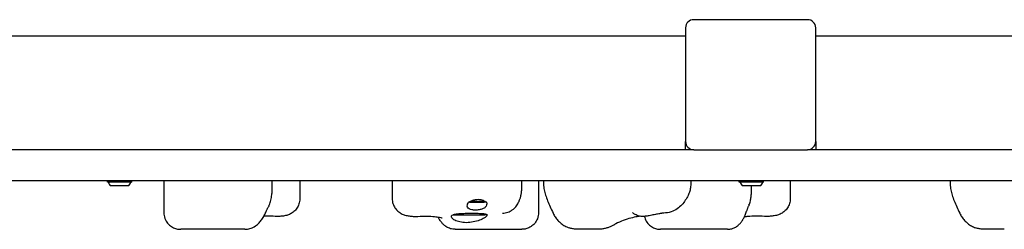
# Model space of a CAD drawing. Units: millimetres. Extents: x 2695 to 10495, y -6036 to -3036.
# Drawn here: x 7346 to 7951, y -4625 to -4496 of the extents above; entities that cross this region are included whole.
import ezdxf

# ---------------------------------------------------------------- set-up
doc = ezdxf.new("R2010")
doc.units = ezdxf.units.MM
doc.layers.add('SW_Toestellen', color=2, linetype='Continuous')

msp = doc.modelspace()

# ---------------------------------------------------------------- linework, layer by layer
at = {"layer": 'SW_Toestellen'}
for p, q in [((7830.38, -4495.88), (7760.38, -4495.88)), ((7755.38, -4500.88), (7755.38, -4570.88)), ((7835.38, -4570.88), (7835.38, -4500.88)), ((6675.38, -4505.88), (7755.38, -4505.88)), ((7835.38, -4505.88), (8915.38, -4505.88)), ((7755.38, -4575.88), (7755.38, -4570.88)), ((7835.38, -4570.88), (7835.38, -4575.88)), ((7760.38, -4575.88), (6670.38, -4575.88)), ((7760.38, -4575.88), (7830.38, -4575.88)), ((8920.38, -4575.88), (7830.38, -4575.88)), ((6615.38, -4594.88), (8975.38, -4594.88)), ((7399.88, -4595.88), (7399.88, -4594.88)), ((7414.88, -4595.88), (7414.88, -4594.88)), ((7434.58, -4594.88), (7434.58, -4614.64)), ((7500.96, -4594.88), (7500.96, -4602.8)), ((7518.17, -4594.88), (7518.17, -4606.15)), ((7575, -4594.88), (7575, -4606)), ((7654.49, -4594.88), (7654.49, -4601.19)), ((7664.91, -4594.88), (7664.91, -4614.81)), ((7668.08, -4594.88), (7668.08, -4596.95)), ((7758.59, -4594.88), (7758.59, -4596.96)), ((7788.38, -4595.88), (7788.38, -4594.88)), ((7803.38, -4595.88), (7803.38, -4594.88)), ((7819.77, -4594.88), (7819.77, -4606)), ((7918.08, -4594.88), (7918.08, -4596.95)), ((7414.88, -4595.88), (7399.88, -4595.88)), ((7412.88, -4598.18), (7401.88, -4598.18)), ((7803.38, -4595.88), (7788.38, -4595.88)), ((7801.38, -4598.18), (7790.38, -4598.18)), ((7795.69, -4598.18), (7795.69, -4603.48)), ((7630.98, -4607.05), (7631.6, -4607.67)), ((7622.7, -4608.23), (7621.97, -4608.23)), ((7622.7, -4608.42), (7622.7, -4607.83)), ((7631.6, -4608.42), (7622.7, -4608.42)), ((7631.6, -4607.67), (7623.01, -4607.67)), ((7631.6, -4608.42), (7631.6, -4607.67)), ((7633.02, -4608.23), (7631.6, -4608.23)), ((7612.77, -4615.88), (7612.42, -4615.88)), ((7612.77, -4616.08), (7612.77, -4615.78)), ((7631.99, -4616.08), (7612.77, -4616.08)), ((7631.99, -4616.08), (7631.99, -4615.4)), ((7633.32, -4615.88), (7631.99, -4615.88)), ((7484.47, -4624.88), (7444.94, -4624.88)), ((7613.69, -4624.88), (7654.8, -4624.88)), ((7701.37, -4624.88), (7689.41, -4624.88)), ((7781.08, -4624.88), (7739.97, -4624.88)), ((7951.37, -4624.88), (7939.41, -4624.88))]:
    msp.add_line(p, q, dxfattribs=at)
for centre, radius, start, end in [((7760.38, -4500.88), 5, 90, 180), ((7830.38, -4500.88), 5, 0, 90), ((7760.38, -4570.88), 5, 180, 270), ((7830.38, -4570.88), 5, 270, 0), ((7407.38, -4592.96), 7.59, 202.68553, 223.53715), ((7407.38, -4592.96), 7.59, 316.46285, 337.31447), ((7795.88, -4592.96), 7.59, 202.68553, 223.53715), ((7795.88, -4592.96), 7.59, 316.46285, 337.31447)]:
    msp.add_arc(centre, radius, start, end, dxfattribs=at)
for centre, major_axis, ratio, start_param, end_param in [((9039.92, -4980.85), (-1595.13, -754.02), 0.788131, 5.487639, 5.488116), ((9439.5, -4981.94), (-1716.39, -414.37), 0.819702, 5.740365, 5.740841)]:
    msp.add_ellipse(centre, major_axis=major_axis, ratio=ratio, start_param=start_param, end_param=end_param, dxfattribs=at)
for points, knots in [([(7668.08, -4596.95), (7668.08, -4598.36), (7668.26, -4599.51), (7668.71, -4601.75), (7669, -4602.82), (7669.69, -4605.03), (7670.1, -4606.15), (7671.01, -4608.51), (7671.53, -4609.74), (7672.66, -4612.3), (7673.29, -4613.63), (7673.96, -4615.02)], [0.2911683, 0.2911683, 0.2911683, 0.2911683, 0.4124972, 0.4124972, 0.533826, 0.533826, 0.6551549, 0.6551549, 0.7764837, 0.7764837, 0.8978126, 0.8978126, 0.8978126, 0.8978126]), ([(7758.59, -4596.96), (7758.59, -4597.51), (7758.56, -4598.04), (7758.45, -4599.05), (7758.37, -4599.54), (7758.18, -4600.49), (7758.06, -4600.96), (7757.79, -4601.88), (7757.64, -4602.33), (7757.3, -4603.22), (7757.11, -4603.66), (7756.9, -4604.09)], [1.1050063, 1.1050063, 1.1050063, 1.1050063, 1.2358991, 1.2358991, 1.3667918, 1.3667918, 1.4976846, 1.4976846, 1.6285773, 1.6285773, 1.7594701, 1.7594701, 1.7594701, 1.7594701]), ([(7918.08, -4596.95), (7918.08, -4598.36), (7918.26, -4599.51), (7918.71, -4601.75), (7919, -4602.82), (7919.69, -4605.03), (7920.1, -4606.15), (7921.01, -4608.51), (7921.53, -4609.74), (7922.66, -4612.3), (7923.29, -4613.63), (7923.96, -4615.02)], [0.2911683, 0.2911683, 0.2911683, 0.2911683, 0.4124972, 0.4124972, 0.533826, 0.533826, 0.6551549, 0.6551549, 0.7764837, 0.7764837, 0.8978126, 0.8978126, 0.8978126, 0.8978126]), ([(7499.05, -4610.66), (7499.29, -4610.18), (7499.51, -4609.69), (7499.91, -4608.69), (7500.09, -4608.18), (7500.39, -4607.16), (7500.52, -4606.63), (7500.74, -4605.57), (7500.82, -4605.03), (7500.93, -4603.93), (7500.96, -4603.37), (7500.96, -4602.8)], [-2.0123818, -2.0123818, -2.0123818, -2.0123818, -1.8596411, -1.8596411, -1.7069004, -1.7069004, -1.5541598, -1.5541598, -1.4014191, -1.4014191, -1.2486784, -1.2486784, -1.2486784, -1.2486784]), ([(7518.17, -4606.15), (7518.17, -4607.24), (7517.98, -4608.32), (7517.35, -4610.31), (7516.88, -4611.19), (7515.79, -4612.8), (7515.16, -4613.43), (7513.77, -4614.64), (7513.09, -4615.04), (7511.52, -4615.86), (7510.78, -4616.1), (7509.21, -4616.54), (7508.44, -4616.68), (7506.9, -4616.87), (7506.16, -4616.92), (7504.67, -4616.96), (7503.92, -4616.95), (7503.15, -4616.9), (7503.12, -4616.9), (7503.09, -4616.9)], [2.4158395, 2.4158395, 2.4158395, 2.4158395, 2.4475922, 2.4475922, 2.4825149, 2.4825149, 2.5276972, 2.5276972, 2.5945723, 2.5945723, 2.7042735, 2.7042735, 2.8517025, 2.8517025, 2.9991315, 2.9991315, 3.1465605, 3.1465605, 3.1529845, 3.1529845, 3.1529845, 3.1529845]), ([(7575, -4606), (7575, -4607.09), (7575.18, -4608.15), (7575.8, -4610.12), (7576.26, -4610.98), (7577.32, -4612.58), (7577.93, -4613.21), (7579.29, -4614.41), (7579.95, -4614.81), (7581.48, -4615.64), (7582.19, -4615.89), (7583.79, -4616.39), (7584.61, -4616.56), (7586.25, -4616.81), (7587.08, -4616.88), (7588.74, -4616.96), (7589.58, -4616.96), (7590.56, -4616.92), (7590.71, -4616.91), (7590.86, -4616.9)], [2.3355875, 2.3355875, 2.3355875, 2.3355875, 2.3664781, 2.3664781, 2.4013706, 2.4013706, 2.447676, 2.447676, 2.5171803, 2.5171803, 2.6328283, 2.6328283, 2.7963077, 2.7963077, 2.9597872, 2.9597872, 3.1232666, 3.1232666, 3.1529845, 3.1529845, 3.1529845, 3.1529845]), ([(7621.97, -4608.23), (7621.99, -4608.22), (7622.01, -4608.21), (7622.44, -4607.96), (7622.87, -4607.73), (7623.86, -4607.27), (7624.43, -4607.05), (7625.02, -4606.86)], [-0.3530085, -0.3530085, -0.3530085, -0.3530085, -0.3446065, -0.3446065, -0.1886383, -0.1886383, 0, 0, 0, 0]), ([(7625.3, -4606.78), (7625.59, -4606.69), (7625.89, -4606.62), (7626.75, -4606.46), (7627.32, -4606.4), (7628.35, -4606.4), (7628.9, -4606.46), (7629.94, -4606.67), (7630.43, -4606.83), (7631.65, -4607.32), (7632.38, -4607.75), (7633.02, -4608.23)], [2.5104328, 2.5104328, 2.5104328, 2.5104328, 2.5956091, 2.5956091, 2.7523998, 2.7523998, 2.9091904, 2.9091904, 3.0659811, 3.0659811, 3.3562716, 3.3562716, 3.3562716, 3.3562716]), ([(7642.77, -4614.88), (7643.93, -4614.88), (7645.09, -4614.68), (7647.19, -4613.98), (7648.11, -4613.47), (7649.79, -4612.3), (7650.45, -4611.63), (7651.68, -4610.18), (7652.12, -4609.45), (7652.85, -4608.07), (7653.12, -4607.44), (7653.57, -4606.22), (7653.75, -4605.64), (7653.99, -4604.79), (7654.06, -4604.53), (7654.12, -4604.27)], [4.712389, 4.712389, 4.712389, 4.712389, 4.766743, 4.766743, 4.8265062, 4.8265062, 4.902724, 4.902724, 5.0099938, 5.0099938, 5.1267041, 5.1267041, 5.2434144, 5.2434144, 5.2959404, 5.2959404, 5.2959404, 5.2959404]), ([(7654.12, -4604.27), (7654.17, -4604.06), (7654.22, -4603.84), (7654.3, -4603.41), (7654.34, -4603.2), (7654.4, -4602.78), (7654.42, -4602.58), (7654.46, -4602.17), (7654.47, -4601.97), (7654.49, -4601.58), (7654.49, -4601.38), (7654.49, -4601.19)], [0, 0, 0, 0, 0.0234522, 0.0234522, 0.0469043, 0.0469043, 0.0703565, 0.0703565, 0.0938086, 0.0938086, 0.1172608, 0.1172608, 0.1172608, 0.1172608]), ([(7756.9, -4604.09), (7756.41, -4605.1), (7755.86, -4606.09), (7754.6, -4608), (7753.89, -4608.93), (7752.23, -4610.7), (7751.29, -4611.54), (7749.09, -4613.04), (7747.83, -4613.69), (7745.05, -4614.62), (7743.52, -4614.88), (7741.98, -4614.88)], [0.8016263, 0.8016263, 0.8016263, 0.8016263, 0.9554603, 0.9554603, 1.1092943, 1.1092943, 1.2631283, 1.2631283, 1.4169623, 1.4169623, 1.5707963, 1.5707963, 1.5707963, 1.5707963]), ([(7794.38, -4609.99), (7794.55, -4609.57), (7794.71, -4609.15), (7794.99, -4608.3), (7795.11, -4607.87), (7795.32, -4607.01), (7795.4, -4606.58), (7795.54, -4605.71), (7795.6, -4605.27), (7795.67, -4604.38), (7795.69, -4603.93), (7795.69, -4603.48)], [-2.0123818, -2.0123818, -2.0123818, -2.0123818, -1.8912072, -1.8912072, -1.7700327, -1.7700327, -1.6488582, -1.6488582, -1.5276836, -1.5276836, -1.4065091, -1.4065091, -1.4065091, -1.4065091]), ([(7819.77, -4606), (7819.77, -4607.09), (7819.59, -4608.15), (7818.96, -4610.12), (7818.51, -4610.98), (7817.44, -4612.58), (7816.83, -4613.21), (7815.48, -4614.41), (7814.81, -4614.81), (7813.29, -4615.64), (7812.58, -4615.89), (7810.98, -4616.39), (7810.16, -4616.56), (7808.52, -4616.81), (7807.68, -4616.88), (7806.03, -4616.96), (7805.18, -4616.96), (7804.2, -4616.92), (7804.06, -4616.91), (7803.91, -4616.9)], [2.3355875, 2.3355875, 2.3355875, 2.3355875, 2.3664781, 2.3664781, 2.4013706, 2.4013706, 2.447676, 2.447676, 2.5171803, 2.5171803, 2.6328283, 2.6328283, 2.7963077, 2.7963077, 2.9597872, 2.9597872, 3.1232666, 3.1232666, 3.1529845, 3.1529845, 3.1529845, 3.1529845]), ([(7497.23, -4614.51), (7497.33, -4614.29), (7497.42, -4614.07), (7497.61, -4613.64), (7497.7, -4613.43), (7497.89, -4613), (7497.99, -4612.79), (7498.19, -4612.37), (7498.29, -4612.16), (7498.49, -4611.75), (7498.6, -4611.54), (7498.7, -4611.34)], [-1.2540911, -1.2540911, -1.2540911, -1.2540911, -1.2292653, -1.2292653, -1.2044395, -1.2044395, -1.1796136, -1.1796136, -1.1547878, -1.1547878, -1.129962, -1.129962, -1.129962, -1.129962]), ([(7633.02, -4608.23), (7633.18, -4608.82), (7633.19, -4609.4), (7632.95, -4610.4), (7632.69, -4610.9), (7631.82, -4611.75), (7631.22, -4612.1), (7629.95, -4612.58), (7629.23, -4612.76), (7627.71, -4613), (7626.9, -4613.05), (7625.43, -4613.05), (7624.68, -4613), (7623.35, -4612.76), (7622.78, -4612.58), (7621.85, -4612.1), (7621.49, -4611.75), (7621.12, -4610.9), (7621.11, -4610.4), (7621.27, -4609.76), (7621.32, -4609.6), (7621.38, -4609.44)], [0.8004, 0.8004, 0.8004, 0.8004, 1.0695, 1.0695, 1.330928, 1.330928, 1.592356, 1.592356, 1.815633, 1.815633, 2.03891, 2.03891, 2.262187, 2.262187, 2.485465, 2.485465, 2.746893, 2.746893, 3.008321, 3.008321, 3.089164, 3.089164, 3.089164, 3.089164]), ([(7792.95, -4613.74), (7793.02, -4613.53), (7793.09, -4613.32), (7793.24, -4612.9), (7793.31, -4612.69), (7793.46, -4612.28), (7793.53, -4612.07), (7793.69, -4611.67), (7793.77, -4611.46), (7793.93, -4611.06), (7794.01, -4610.86), (7794.09, -4610.66)], [-1.2540911, -1.2540911, -1.2540911, -1.2540911, -1.2292653, -1.2292653, -1.2044395, -1.2044395, -1.1796136, -1.1796136, -1.1547878, -1.1547878, -1.129962, -1.129962, -1.129962, -1.129962]), ([(7434.58, -4614.64), (7434.58, -4615.69), (7434.74, -4616.96), (7435.62, -4619.28), (7436.21, -4620.31), (7437.63, -4622.02), (7438.44, -4622.7), (7440.15, -4623.81), (7441.03, -4624.18), (7442.66, -4624.68), (7443.38, -4624.79), (7444.35, -4624.87), (7444.66, -4624.88), (7444.94, -4624.88)], [0.3405105, 0.3405105, 0.3405105, 0.3405105, 0.3842295, 0.3842295, 0.4186016, 0.4186016, 0.4518987, 0.4518987, 0.4908353, 0.4908353, 0.5345543, 0.5345543, 0.5591055, 0.5591055, 0.5591055, 0.5591055]), ([(7484.47, -4624.88), (7485.63, -4624.88), (7486.64, -4624.7), (7488.62, -4624.13), (7489.47, -4623.71), (7491.27, -4622.65), (7492.03, -4622), (7493.41, -4620.68), (7493.99, -4619.99), (7495.05, -4618.58), (7495.54, -4617.84), (7496.44, -4616.26), (7496.85, -4615.43), (7497.22, -4614.53), (7497.23, -4614.52), (7497.23, -4614.51)], [6.5262462, 6.5262462, 6.5262462, 6.5262462, 6.6104387, 6.6104387, 6.7233821, 6.7233821, 6.8989226, 6.8989226, 7.0864281, 7.0864281, 7.2739337, 7.2739337, 7.4614392, 7.4614392, 7.4637737, 7.4637737, 7.4637737, 7.4637737]), ([(7503.09, -4616.9), (7501.29, -4616.8), (7499.47, -4616.76), (7497.22, -4616.79), (7496.65, -4616.81), (7496.11, -4616.84)], [0, 0, 0, 0, 0.6174928, 0.6174928, 0.8355566, 0.8355566, 0.8355566, 0.8355566]), ([(7590.86, -4616.9), (7592.62, -4616.8), (7594.46, -4616.76), (7597.94, -4616.81), (7599.58, -4616.89), (7602.22, -4617.15), (7603.26, -4617.31), (7604.63, -4617.6), (7605.08, -4617.73), (7605.52, -4617.9), (7605.61, -4617.94), (7605.61, -4617.94)], [0, 0, 0, 0, 0.604902, 0.604902, 1.206381, 1.206381, 1.709509, 1.709509, 2.091266, 2.091266, 2.358438, 2.358438, 2.358438, 2.358438]), ([(7613.69, -4624.88), (7612.61, -4624.88), (7611.68, -4624.71), (7609.89, -4624.21), (7609.15, -4623.84), (7607.7, -4623), (7607.17, -4622.56), (7606.12, -4621.62), (7605.75, -4621.18), (7604.88, -4620.1), (7604.51, -4619.53), (7603.84, -4618.42), (7603.55, -4617.89), (7603.27, -4617.33)], [6.5262462, 6.5262462, 6.5262462, 6.5262462, 6.5626697, 6.5626697, 6.6124278, 6.6124278, 6.6875384, 6.6875384, 6.8004566, 6.8004566, 6.9879621, 6.9879621, 7.1529033, 7.1529033, 7.1529033, 7.1529033]), ([(7633.32, -4615.88), (7633.43, -4616.08), (7633.39, -4616.31), (7633, -4616.93), (7632.47, -4617.39), (7630.88, -4618.36), (7629.83, -4618.86), (7627.59, -4619.7), (7626.26, -4620.09), (7623.45, -4620.64), (7621.95, -4620.79), (7619.21, -4620.79), (7617.81, -4620.64), (7615.36, -4620.09), (7614.3, -4619.7), (7612.69, -4618.86), (7612.04, -4618.36), (7611.34, -4617.39), (7611.3, -4616.93), (7611.69, -4616.31), (7611.98, -4616.08), (7612.42, -4615.88)], [1.37329, 1.37329, 1.37329, 1.37329, 1.670556, 1.670556, 2.110986, 2.110986, 2.551416, 2.551416, 2.968075, 2.968075, 3.384735, 3.384735, 3.801394, 3.801394, 4.218054, 4.218054, 4.658483, 4.658483, 5.098913, 5.098913, 5.396179, 5.396179, 5.396179, 5.396179]), ([(7612.42, -4615.88), (7612.99, -4615.71), (7613.69, -4615.55), (7615.42, -4615.29), (7616.48, -4615.19), (7618.5, -4615.07), (7619.6, -4615.03), (7621.85, -4614.98), (7622.99, -4614.97), (7625.07, -4614.97), (7626.17, -4614.98), (7628.19, -4615.03), (7629.12, -4615.07), (7630.72, -4615.19), (7631.5, -4615.29), (7632.63, -4615.55), (7633.04, -4615.71), (7633.32, -4615.88)], [2.43301, 2.43301, 2.43301, 2.43301, 2.729217, 2.729217, 3.081917, 3.081917, 3.398042, 3.398042, 3.714168, 3.714168, 4.030294, 4.030294, 4.34642, 4.34642, 4.69912, 4.69912, 4.995327, 4.995327, 4.995327, 4.995327]), ([(7664.91, -4614.81), (7664.91, -4615.82), (7664.75, -4617.05), (7663.9, -4619.34), (7663.32, -4620.36), (7661.92, -4622.05), (7661.13, -4622.73), (7659.46, -4623.82), (7658.59, -4624.19), (7657, -4624.68), (7656.3, -4624.79), (7655.37, -4624.87), (7655.07, -4624.88), (7654.8, -4624.88)], [0.441905, 0.441905, 0.441905, 0.441905, 0.4653451, 0.4653451, 0.4837554, 0.4837554, 0.5014211, 0.5014211, 0.5220088, 0.5220088, 0.5454489, 0.5454489, 0.5591055, 0.5591055, 0.5591055, 0.5591055]), ([(7673.96, -4615.02), (7674.33, -4615.79), (7674.76, -4616.54), (7675.74, -4618), (7676.28, -4618.7), (7677.49, -4620.03), (7678.14, -4620.65), (7679.58, -4621.8), (7680.36, -4622.33), (7682.01, -4623.25), (7682.88, -4623.64), (7683.78, -4623.96)], [0, 0, 0, 0, 0.1486714, 0.1486714, 0.2973427, 0.2973427, 0.4460141, 0.4460141, 0.5946854, 0.5946854, 0.7433568, 0.7433568, 0.7433568, 0.7433568]), ([(7727.44, -4616.85), (7727.37, -4616.85), (7727.3, -4616.86), (7726.59, -4616.95), (7725.72, -4617.09), (7723.51, -4617.52), (7722.08, -4617.86), (7719.06, -4618.74), (7717.48, -4619.29), (7714.36, -4620.58), (7712.83, -4621.31), (7711.31, -4622.17), (7711.25, -4622.21), (7711.18, -4622.24)], [0.97447, 0.97447, 0.97447, 0.97447, 1.036937, 1.036937, 1.559411, 1.559411, 2.205644, 2.205644, 2.845554, 2.845554, 3.4718, 3.4718, 3.500381, 3.500381, 3.500381, 3.500381]), ([(7741.14, -4614.98), (7740.94, -4615.03), (7740.81, -4615.05), (7740.32, -4615.15), (7740.06, -4615.19), (7739.48, -4615.29), (7739.2, -4615.34), (7738.47, -4615.47), (7738, -4615.55), (7737.06, -4615.73), (7736.59, -4615.81), (7735.61, -4616), (7735.1, -4616.1), (7734.02, -4616.31), (7733.46, -4616.42), (7732.15, -4616.67), (7731.5, -4616.79), (7730.15, -4616.92), (7729.74, -4616.97), (7728.33, -4616.93), (7727.65, -4617.07), (7724.87, -4616.03), (7723.88, -4615.62), (7722.66, -4614.6)], [1.728831, 1.728831, 1.728831, 1.728831, 1.78155, 1.78155, 1.932214, 1.932214, 2.058152, 2.058152, 2.230137, 2.230137, 2.383776, 2.383776, 2.541864, 2.541864, 2.719574, 2.719574, 2.960724, 2.960724, 3.056854, 3.056854, 3.127285, 3.127285, 3.152985, 3.152985, 3.152985, 3.152985]), ([(7730.08, -4616.93), (7730.18, -4617.38), (7730.32, -4617.85), (7730.87, -4619.34), (7731.45, -4620.36), (7732.85, -4622.05), (7733.64, -4622.73), (7735.31, -4623.82), (7736.17, -4624.19), (7737.76, -4624.68), (7738.47, -4624.79), (7739.39, -4624.87), (7739.69, -4624.88), (7739.97, -4624.88)], [0.456573, 0.456573, 0.456573, 0.456573, 0.4653451, 0.4653451, 0.4837554, 0.4837554, 0.5014211, 0.5014211, 0.5220088, 0.5220088, 0.5454489, 0.5454489, 0.5591055, 0.5591055, 0.5591055, 0.5591055]), ([(7741.98, -4614.88), (7741.93, -4614.88), (7741.88, -4614.88), (7741.77, -4614.89), (7741.71, -4614.89), (7741.6, -4614.9), (7741.55, -4614.91), (7741.43, -4614.93), (7741.38, -4614.93), (7741.26, -4614.96), (7741.2, -4614.97), (7741.14, -4614.98)], [-1.5707963, -1.5707963, -1.5707963, -1.5707963, -1.5495833, -1.5495833, -1.5283702, -1.5283702, -1.5071572, -1.5071572, -1.4859441, -1.4859441, -1.4647311, -1.4647311, -1.4647311, -1.4647311]), ([(7781.08, -4624.88), (7782.16, -4624.88), (7783.09, -4624.71), (7784.88, -4624.21), (7785.62, -4623.84), (7787.07, -4623), (7787.59, -4622.56), (7788.64, -4621.62), (7789.02, -4621.18), (7789.89, -4620.1), (7790.26, -4619.53), (7790.98, -4618.35), (7791.3, -4617.75), (7791.93, -4616.44), (7792.23, -4615.74), (7792.67, -4614.58), (7792.81, -4614.17), (7792.95, -4613.74)], [6.5262462, 6.5262462, 6.5262462, 6.5262462, 6.5626697, 6.5626697, 6.6124278, 6.6124278, 6.6875384, 6.6875384, 6.8004566, 6.8004566, 6.9879621, 6.9879621, 7.1754676, 7.1754676, 7.3629731, 7.3629731, 7.4637737, 7.4637737, 7.4637737, 7.4637737]), ([(7803.91, -4616.9), (7802.15, -4616.8), (7800.31, -4616.76), (7796.83, -4616.81), (7795.19, -4616.89), (7792.91, -4617.11), (7792.15, -4617.22), (7791.5, -4617.33)], [0, 0, 0, 0, 0.604902, 0.604902, 1.206381, 1.206381, 1.559062, 1.559062, 1.559062, 1.559062]), ([(7923.96, -4615.02), (7924.33, -4615.79), (7924.76, -4616.54), (7925.74, -4618), (7926.28, -4618.7), (7927.49, -4620.03), (7928.14, -4620.65), (7929.58, -4621.8), (7930.36, -4622.33), (7932.01, -4623.25), (7932.88, -4623.64), (7933.78, -4623.96)], [0, 0, 0, 0, 0.1486714, 0.1486714, 0.2973427, 0.2973427, 0.4460141, 0.4460141, 0.5946854, 0.5946854, 0.7433568, 0.7433568, 0.7433568, 0.7433568]), ([(7689.41, -4624.88), (7689.03, -4624.88), (7688.65, -4624.87), (7687.89, -4624.82), (7687.51, -4624.79), (7686.75, -4624.69), (7686.37, -4624.63), (7685.62, -4624.48), (7685.25, -4624.4), (7684.51, -4624.2), (7684.14, -4624.08), (7683.78, -4623.96)], [0.5591055, 0.5591055, 0.5591055, 0.5591055, 0.6137481, 0.6137481, 0.6683907, 0.6683907, 0.7230332, 0.7230332, 0.7776758, 0.7776758, 0.8323184, 0.8323184, 0.8323184, 0.8323184]), ([(7711.18, -4622.24), (7710.6, -4622.57), (7710, -4622.88), (7708.77, -4623.43), (7708.13, -4623.68), (7706.84, -4624.1), (7706.18, -4624.29), (7704.83, -4624.58), (7704.16, -4624.69), (7702.78, -4624.84), (7702.08, -4624.88), (7701.37, -4624.88)], [6.0154748, 6.0154748, 6.0154748, 6.0154748, 6.1176291, 6.1176291, 6.2197834, 6.2197834, 6.3219377, 6.3219377, 6.4240919, 6.4240919, 6.5262462, 6.5262462, 6.5262462, 6.5262462]), ([(7939.41, -4624.88), (7939.03, -4624.88), (7938.65, -4624.87), (7937.89, -4624.82), (7937.51, -4624.79), (7936.75, -4624.69), (7936.37, -4624.63), (7935.62, -4624.48), (7935.25, -4624.4), (7934.51, -4624.2), (7934.14, -4624.08), (7933.78, -4623.96)], [0.5591055, 0.5591055, 0.5591055, 0.5591055, 0.6137481, 0.6137481, 0.6683907, 0.6683907, 0.7230332, 0.7230332, 0.7776758, 0.7776758, 0.8323184, 0.8323184, 0.8323184, 0.8323184])]:
    msp.add_open_spline(points, degree=3, knots=knots, dxfattribs=at)
for points in [[(7625.02, -4606.86), (7625.12, -4606.83), (7625.21, -4606.8), (7625.3, -4606.78)], [(7621.38, -4609.44), (7621.52, -4609.06), (7621.72, -4608.65), (7621.97, -4608.23)]]:
    msp.add_open_spline(points, degree=3, dxfattribs=at)

doc.saveas('drawing.dxf')
